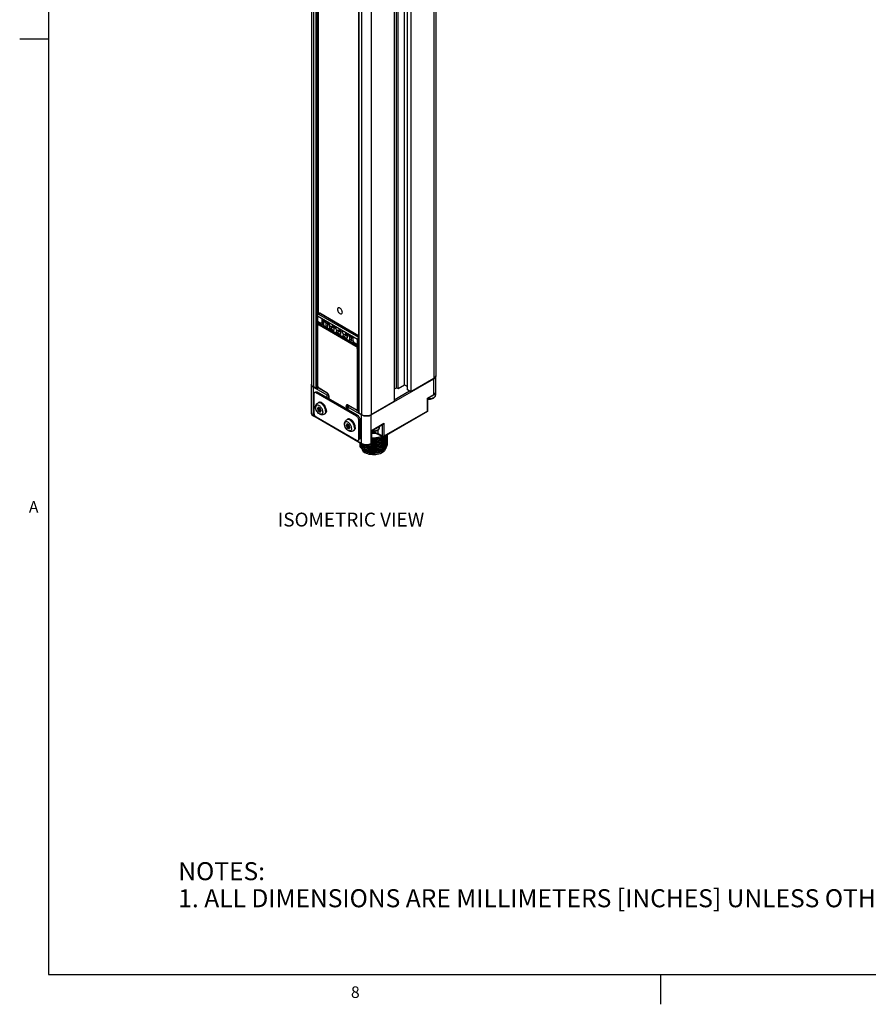
# Model space of a CAD drawing. Units: inches. Extents: x 0.5 to 43.5, y 0.5 to 33.5.
# Drawn here: x 0.5 to 7.9, y 0.5 to 9.1 of the extents above; entities that cross this region are included whole.
import ezdxf

# ---------------------------------------------------------------- set-up
doc = ezdxf.new("R2010")
doc.units = ezdxf.units.IN
doc.header["$LTSCALE"] = 2.42
doc.header["$MEASUREMENT"] = 0
doc.layers.get('0').update_dxf_attribs({"linetype": 'CONTINUOUS'})
for name, color, linetype in [('02___PRT_ALL_AXES', 7, 'CONTINUOUS'), ('AXIS_COSMETIC_THREADS', 7, 'CONTINUOUS'), ('NOTES', 7, 'CONTINUOUS')]:
    doc.layers.add(name, color=color, linetype=linetype)
doc.styles.add('TEXTSTYLE_2', font='txt', dxfattribs={"width": 0.8})

msp = doc.modelspace()

# ---------------------------------------------------------------- linework, layer by layer
at = {"color": 2, "linetype": 'CONTINUOUS'}
for p, q in [((0.7971, 33.1948), (0.7971, 0.785)), ((0.7967, 8.8877), (0.5467, 8.8877)), ((0.7971, 0.785), (43.2033, 0.785)), ((6.1028, 0.7761), (6.1028, 0.5261))]:
    msp.add_line(p, q, dxfattribs=at)
at = {"color": 7, "linetype": 'CONTINUOUS'}
for p, q in [((4.1549, 30.8844), (4.1549, 5.9715)), ((3.0763, 30.8121), (3.0763, 5.8991)), ((3.8842, 5.8927), (3.8842, 30.8057)), ((3.1333, 30.7659), (3.1333, 6.5024)), ((3.8146, 5.8686), (3.8146, 30.7663)), ((3.8286, 5.8606), (3.8286, 30.7735)), ((3.9086, 5.8505), (3.9086, 30.7635)), ((3.9392, 30.7458), (3.9392, 5.8328)), ((3.7931, 30.6614), (3.7931, 5.7485)), ((3.4854, 30.563), (3.4854, 5.65)), ((3.1284, 6.4898), (3.1284, 6.444)), ((3.1313, 6.4994), (3.1333, 6.5024)), ((3.4854, 6.3159), (3.1333, 6.5192)), ((3.1333, 6.5143), (3.1423, 6.5091)), ((3.1382, 6.5067), (3.1493, 6.5131)), ((3.4854, 6.3191), (3.1493, 6.5131)), ((3.1309, 5.8823), (3.1309, 6.4087)), ((3.1313, 6.4377), (3.1631, 6.4193)), ((3.1333, 6.4377), (3.1333, 6.4169)), ((3.1367, 6.4201), (3.1493, 6.4274)), ((3.1817, 6.4253), (3.1712, 6.4193)), ((3.1719, 6.4617), (3.2314, 6.4274)), ((3.2084, 6.3882), (3.1764, 6.4066)), ((3.1834, 6.4219), (3.1796, 6.4241)), ((3.1811, 6.4378), (3.1833, 6.4349)), ((3.1817, 6.4253), (3.1834, 6.4263)), ((3.1834, 6.4344), (3.1821, 6.4356)), ((3.1834, 6.4107), (3.1834, 6.4407)), ((3.2314, 6.4274), (3.2328, 6.4282)), ((3.2314, 6.4058), (3.2314, 6.4274)), ((3.2314, 6.4057), (3.2328, 6.4066)), ((3.2314, 6.4057), (3.2585, 6.39)), ((3.2342, 6.4041), (3.2342, 6.3897)), ((3.2586, 6.4117), (3.2898, 6.3936)), ((3.2634, 6.3648), (3.2412, 6.3776)), ((3.2704, 6.3831), (3.2605, 6.3888)), ((3.2704, 6.3838), (3.2608, 6.3894)), ((3.2669, 6.3925), (3.262, 6.3897)), ((3.2704, 6.3905), (3.2704, 6.3688)), ((3.2898, 6.3936), (3.2913, 6.3944)), ((3.2898, 6.372), (3.2898, 6.3936)), ((3.2898, 6.372), (3.2913, 6.3728)), ((3.2898, 6.372), (3.317, 6.3563)), ((3.2927, 6.3703), (3.2927, 6.3559)), ((3.3219, 6.331), (3.2996, 6.3439)), ((3.317, 6.3779), (3.3483, 6.3598)), ((3.3289, 6.3493), (3.319, 6.3551)), ((3.3289, 6.3501), (3.3193, 6.3556)), ((3.3254, 6.3588), (3.3205, 6.3559)), ((3.3289, 6.3567), (3.3289, 6.335)), ((3.3483, 6.3598), (3.3497, 6.3607)), ((3.3483, 6.3383), (3.3483, 6.3598)), ((3.3483, 6.3382), (3.3497, 6.3391)), ((3.3483, 6.3382), (3.3755, 6.3225)), ((3.3511, 6.3366), (3.3511, 6.3222)), ((3.3755, 6.3441), (3.4349, 6.3098)), ((3.3774, 6.3213), (3.3873, 6.3156)), ((3.3873, 6.3163), (3.3777, 6.3219)), ((3.3838, 6.325), (3.379, 6.3222)), ((3.3873, 6.323), (3.3873, 6.3013)), ((3.3581, 6.3101), (3.3804, 6.2973)), ((3.4451, 6.2515), (3.4131, 6.27)), ((3.4349, 6.3098), (3.4364, 6.3107)), ((3.4349, 6.3098), (3.4349, 6.2767)), ((3.4349, 6.2767), (3.4351, 6.276)), ((3.4468, 6.2558), (3.4352, 6.276)), ((3.4381, 6.2636), (3.4381, 6.2708)), ((3.4474, 6.2552), (3.4468, 6.2557)), ((3.4474, 6.2552), (3.4793, 6.2368)), ((3.4764, 6.2431), (3.4764, 6.2889)), ((3.0764, 5.8987), (3.0763, 5.8983)), ((3.0763, 5.8983), (3.0774, 5.8917)), ((3.0763, 5.6492), (3.0763, 5.8983)), ((3.0774, 5.8917), (3.0808, 5.8853)), ((3.5947, 5.6331), (4.1376, 5.9466)), ((3.8286, 5.8606), (3.8842, 5.8927)), ((3.8842, 5.8927), (3.9086, 5.8787)), ((4.1376, 5.9474), (3.9392, 5.8328)), ((4.1376, 5.9466), (4.1448, 5.9516)), ((4.1448, 5.9516), (4.1504, 5.9576)), ((4.1504, 5.9576), (4.1537, 5.964)), ((4.1537, 5.964), (4.1549, 5.9707)), ((4.1549, 5.834), (4.1549, 5.9707)), ((3.0808, 5.8853), (3.0864, 5.8793)), ((3.0864, 5.8793), (3.0936, 5.8742)), ((3.118, 5.861), (3.0936, 5.875)), ((3.0936, 5.8742), (3.2091, 5.8075)), ((3.097, 5.8119), (3.097, 5.6511)), ((3.1031, 5.8254), (3.1136, 5.8315)), ((3.4658, 5.623), (3.1178, 5.8239)), ((3.1202, 5.8602), (3.118, 5.861)), ((3.1227, 5.8602), (3.1202, 5.8602)), ((3.1249, 5.861), (3.1227, 5.8602)), ((3.1249, 5.861), (3.1319, 5.865)), ((3.4764, 5.6291), (3.1284, 5.83)), ((3.1315, 5.8772), (3.1309, 5.8823)), ((3.1333, 5.872), (3.1333, 5.867)), ((3.1394, 5.8634), (3.1359, 5.8675)), ((3.1436, 5.8603), (3.1394, 5.8634)), ((3.2118, 5.8209), (3.1436, 5.8603)), ((3.2231, 5.8075), (3.2234, 5.8077)), ((3.7931, 5.8562), (3.8146, 5.8686)), ((3.8146, 5.8686), (3.8286, 5.8606)), ((3.9392, 5.8328), (3.9086, 5.8505)), ((4.0861, 5.7769), (4.1355, 5.8054)), ((4.1407, 5.8079), (4.1345, 5.8037)), ((4.1506, 5.8196), (4.1506, 5.8036)), ((3.2269, 5.7732), (3.2269, 5.7947)), ((3.3955, 5.7148), (3.3925, 5.7162)), ((3.7931, 5.7485), (3.5947, 5.6339)), ((4.0832, 5.7786), (4.0861, 5.7769)), ((4.0861, 5.6701), (4.0861, 5.7769)), ((3.1355, 5.6988), (3.1275, 5.6873)), ((3.1275, 5.6873), (3.139, 5.694)), ((3.1275, 5.6873), (3.1355, 5.6666)), ((3.1516, 5.6895), (3.1355, 5.6988)), ((3.1355, 5.6666), (3.1448, 5.672)), ((3.1355, 5.6666), (3.1516, 5.6573)), ((3.1404, 5.696), (3.139, 5.694)), ((3.139, 5.694), (3.142, 5.6862)), ((3.1496, 5.6906), (3.141, 5.6857)), ((3.1567, 5.6765), (3.1489, 5.672)), ((3.149, 5.6721), (3.1583, 5.6668)), ((3.1597, 5.6688), (3.1516, 5.6895)), ((3.1516, 5.6573), (3.1597, 5.6688)), ((3.3928, 5.6774), (3.3928, 5.7039)), ((3.4637, 5.6754), (3.3955, 5.7148)), ((3.3957, 5.7079), (3.4016, 5.7113)), ((3.3957, 5.6998), (3.5112, 5.6331)), ((3.4765, 5.6748), (3.4854, 5.6799)), ((3.5112, 5.6339), (3.4868, 5.648)), ((3.5112, 5.6331), (3.5199, 5.629)), ((3.586, 5.629), (3.5947, 5.6331)), ((4.0812, 5.6615), (3.7027, 5.443)), ((4.0812, 5.6615), (4.0835, 5.6634)), ((4.0835, 5.6634), (4.0852, 5.666)), ((3.5132, 5.3795), (3.0957, 5.6206)), ((3.1178, 5.615), (3.4658, 5.4141)), ((3.3861, 5.5541), (3.3781, 5.5427)), ((3.3781, 5.5427), (3.3895, 5.5493)), ((3.4022, 5.5448), (3.3861, 5.5541)), ((3.391, 5.5513), (3.3895, 5.5493)), ((3.3895, 5.5493), (3.3925, 5.5416)), ((3.4002, 5.546), (3.3916, 5.541)), ((3.4867, 5.4261), (3.4867, 5.5869)), ((3.4973, 5.4322), (3.4973, 5.593)), ((3.5989, 5.4956), (3.6978, 5.5527)), ((3.3781, 5.5427), (3.3861, 5.522)), ((3.3861, 5.522), (3.3954, 5.5273)), ((3.3861, 5.522), (3.4022, 5.5127)), ((3.4072, 5.5319), (3.3995, 5.5274)), ((3.3996, 5.5275), (3.4088, 5.5221)), ((3.4102, 5.5241), (3.4022, 5.5448)), ((3.4022, 5.5127), (3.4102, 5.5241)), ((3.596, 5.4973), (3.5989, 5.4956)), ((3.5989, 5.3888), (3.5989, 5.4956)), ((3.6481, 5.4679), (3.6581, 5.4631)), ((3.6929, 5.443), (3.6581, 5.4631)), ((3.6634, 5.5328), (3.6634, 5.5223)), ((3.4806, 5.4126), (3.4912, 5.4187)), ((3.4991, 5.3786), (3.4977, 5.3885)), ((3.5019, 5.386), (3.5034, 5.3826)), ((3.5034, 5.3826), (3.5105, 5.3732)), ((3.594, 5.3803), (3.5927, 5.3795)), ((3.6993, 5.4405), (3.703, 5.4432)), ((3.7111, 5.3694), (3.7207, 5.3788)), ((3.7205, 5.3945), (3.7277, 5.4048)), ((3.7207, 5.3788), (3.7278, 5.389)), ((3.7208, 5.4267), (3.7278, 5.4369)), ((3.7208, 5.4108), (3.7278, 5.421)), ((3.7277, 5.4048), (3.7321, 5.4156)), ((3.7278, 5.4369), (3.7321, 5.4476)), ((3.7278, 5.421), (3.7321, 5.4317)), ((3.7278, 5.389), (3.7322, 5.3999)), ((3.7278, 5.3732), (3.7322, 5.3841)), ((3.7321, 5.4476), (3.7336, 5.4587)), ((3.7321, 5.4317), (3.7336, 5.4428)), ((3.7321, 5.4156), (3.7336, 5.4269)), ((3.7322, 5.3999), (3.7336, 5.4109)), ((3.7336, 5.3971), (3.7322, 5.3861)), ((3.7322, 5.3841), (3.7336, 5.395)), ((3.7336, 5.3811), (3.7322, 5.3703)), ((3.7327, 5.4518), (3.7336, 5.4448)), ((3.7327, 5.4359), (3.7336, 5.4289)), ((3.7327, 5.4201), (3.7336, 5.413)), ((3.7327, 5.4039), (3.7336, 5.3971)), ((3.7327, 5.3879), (3.7336, 5.3811)), ((3.4978, 5.3691), (3.4976, 5.3732)), ((3.5001, 5.3597), (3.4978, 5.3691)), ((3.5105, 5.3732), (3.5202, 5.3645)), ((3.5107, 5.3412), (3.5203, 5.3325)), ((3.5202, 5.3645), (3.5322, 5.3568)), ((3.5202, 5.3485), (3.5322, 5.3409)), ((3.5203, 5.3325), (3.5322, 5.325)), ((3.5322, 5.327), (3.521, 5.3341)), ((3.5212, 5.332), (3.5241, 5.3288)), ((3.5462, 5.3523), (3.5322, 5.3588)), ((3.5462, 5.3364), (3.5322, 5.3429)), ((3.5462, 5.3205), (3.5322, 5.327))]:
    msp.add_line(p, q, dxfattribs=at)
at = {"color": 9, "linetype": 'CONTINUOUS'}
for p, q in [((4.1376, 30.8603), (4.1376, 5.9474)), ((3.0936, 30.788), (3.0936, 5.875)), ((3.118, 5.861), (3.118, 30.7739)), ((3.1249, 5.861), (3.1249, 30.7707)), ((3.1319, 30.7667), (3.1319, 6.5003)), ((3.4868, 30.561), (3.4868, 5.648)), ((3.5112, 30.5469), (3.5112, 5.6339)), ((3.5947, 30.5469), (3.5947, 5.6339)), ((3.1284, 6.4898), (3.4764, 6.2889)), ((3.1382, 6.5067), (3.4854, 6.3062)), ((3.1284, 6.444), (3.1574, 6.4273)), ((3.1319, 6.4377), (3.1319, 6.4141)), ((3.1326, 6.4062), (3.1328, 6.4085)), ((3.1326, 5.8799), (3.1326, 6.4062)), ((3.1423, 6.4119), (3.4625, 6.227)), ((3.1465, 6.4191), (3.155, 6.424)), ((3.1465, 6.4191), (3.4667, 6.2343)), ((3.1684, 6.4336), (3.1574, 6.4273)), ((3.1684, 6.4654), (3.2328, 6.4282)), ((3.1684, 6.4336), (3.1684, 6.4654)), ((3.1754, 6.4254), (3.1754, 6.4597)), ((3.1834, 6.4107), (3.1764, 6.4066)), ((3.2314, 6.413), (3.2154, 6.4222)), ((3.2328, 6.4066), (3.2328, 6.4282)), ((3.2328, 6.4066), (3.2551, 6.3937)), ((3.2551, 6.4153), (3.2913, 6.3944)), ((3.2551, 6.4153), (3.2551, 6.3937)), ((3.262, 6.4096), (3.262, 6.3897)), ((3.2467, 6.3969), (3.2342, 6.3897)), ((3.2605, 6.3888), (3.2412, 6.3776)), ((3.2634, 6.3648), (3.2704, 6.3688)), ((3.2898, 6.3793), (3.2704, 6.3905)), ((3.2913, 6.3728), (3.2913, 6.3944)), ((3.2913, 6.3728), (3.3135, 6.36)), ((3.3051, 6.3631), (3.2927, 6.3559)), ((3.319, 6.3551), (3.2996, 6.3439)), ((3.3135, 6.3816), (3.3497, 6.3607)), ((3.3135, 6.3816), (3.3135, 6.36)), ((3.3205, 6.3759), (3.3205, 6.3559)), ((3.3219, 6.331), (3.3289, 6.335)), ((3.3483, 6.3455), (3.3289, 6.3567)), ((3.3497, 6.3391), (3.3497, 6.3607)), ((3.3497, 6.3391), (3.372, 6.3262)), ((3.3636, 6.3294), (3.3511, 6.3222)), ((3.3774, 6.3213), (3.3581, 6.3101)), ((3.372, 6.3478), (3.4364, 6.3107)), ((3.372, 6.3478), (3.372, 6.3262)), ((3.379, 6.3421), (3.379, 6.3222)), ((3.4061, 6.3121), (3.3873, 6.323)), ((3.3804, 6.2973), (3.3873, 6.3013)), ((3.4364, 6.3107), (3.4364, 6.2789)), ((3.4474, 6.2599), (3.4364, 6.2789)), ((3.4381, 6.2636), (3.4413, 6.2654)), ((3.4451, 6.2515), (3.4494, 6.254)), ((3.4474, 6.2599), (3.4764, 6.2431)), ((3.4667, 6.2343), (3.4751, 6.2392)), ((3.4722, 6.2102), (3.4722, 5.6838)), ((3.4806, 6.2102), (3.4854, 6.2129)), ((3.4806, 6.2102), (3.4806, 5.6838)), ((4.1376, 5.8099), (4.1376, 5.9466)), ((3.0936, 5.6251), (3.0936, 5.8742)), ((3.1178, 5.8239), (3.1284, 5.83)), ((3.1319, 5.875), (3.1319, 5.865)), ((3.1328, 5.8774), (3.1326, 5.8799)), ((3.1335, 5.8746), (3.1328, 5.8774)), ((3.2105, 5.8236), (3.1423, 5.863)), ((3.1426, 5.8613), (3.1423, 5.863)), ((3.1436, 5.8603), (3.1426, 5.8613)), ((3.2091, 5.8075), (3.2091, 5.7834)), ((3.2128, 5.8221), (3.2105, 5.8236)), ((3.2231, 5.8075), (3.2231, 5.7754)), ((4.0832, 5.7786), (4.1376, 5.8099)), ((4.1506, 5.8036), (4.1504, 5.8008)), ((3.2286, 5.7722), (3.2286, 5.7923)), ((3.4625, 5.6781), (3.3943, 5.7175)), ((4.0832, 5.666), (4.0832, 5.7786)), ((3.3762, 5.7071), (3.3762, 5.687)), ((3.3967, 5.7141), (3.3845, 5.7071)), ((3.3845, 5.7071), (3.3845, 5.6822)), ((3.3957, 5.6757), (3.3957, 5.6998)), ((3.4628, 5.6765), (3.4625, 5.6781)), ((3.4637, 5.6754), (3.4628, 5.6765)), ((3.4806, 5.6838), (3.4854, 5.6866)), ((3.5112, 5.384), (3.5112, 5.6331)), ((3.5947, 5.384), (3.5947, 5.6331)), ((4.0832, 5.666), (3.7047, 5.4475)), ((4.0812, 5.6615), (4.0819, 5.6621)), ((3.5112, 5.384), (3.0936, 5.6251)), ((3.4658, 5.623), (3.4764, 5.6291)), ((3.4867, 5.5869), (3.4973, 5.593)), ((3.596, 5.4973), (3.7047, 5.5601)), ((3.6908, 5.5487), (3.6908, 5.4475)), ((3.7047, 5.5601), (3.7047, 5.4475)), ((3.596, 5.3848), (3.596, 5.4973)), ((3.656, 5.4676), (3.656, 5.5035)), ((3.6908, 5.4475), (3.656, 5.4676)), ((3.6634, 5.5223), (3.6632, 5.5195)), ((3.4867, 5.4261), (3.4973, 5.4322)), ((3.5927, 5.3795), (3.5942, 5.3812)), ((3.594, 5.3803), (3.594, 5.3803)), ((3.5942, 5.3812), (3.5947, 5.384)), ((3.596, 5.3848), (3.5947, 5.384)), ((3.5989, 5.3887), (3.5989, 5.3888))]:
    msp.add_line(p, q, dxfattribs=at)
at = {"color": 7, "linetype": 'CONTINUOUS'}
for points in [[(3.1284, 6.4898), (3.1287, 6.4929), (3.1297, 6.4962), (3.1313, 6.4994)], [(3.1333, 6.5024), (3.1357, 6.5049), (3.1382, 6.5067)], [(3.3233, 6.5582), (3.3193, 6.56), (3.3154, 6.5609), (3.3118, 6.5608), (3.3086, 6.5596), (3.306, 6.5575), (3.304, 6.5544), (3.3029, 6.5506), (3.3024, 6.5461), (3.3028, 6.5412), (3.304, 6.536), (3.3059, 6.5307), (3.3086, 6.5255), (3.3117, 6.5207), (3.3153, 6.5164), (3.3192, 6.5128), (3.3233, 6.5099)], [(3.3233, 6.5099), (3.3274, 6.5081), (3.3313, 6.5072), (3.3349, 6.5073), (3.3381, 6.5085), (3.3407, 6.5106), (3.3426, 6.5137), (3.3438, 6.5175), (3.3442, 6.522), (3.3438, 6.5269), (3.3426, 6.5321), (3.3407, 6.5374), (3.3381, 6.5426), (3.3349, 6.5474), (3.3313, 6.5517), (3.3275, 6.5553), (3.3233, 6.5582)], [(3.1313, 6.4377), (3.1297, 6.4391), (3.1287, 6.4413), (3.1284, 6.444)], [(3.1309, 6.4087), (3.1314, 6.413), (3.1329, 6.4164)], [(3.1329, 6.4164), (3.1352, 6.419), (3.1367, 6.4201)], [(3.1574, 6.4273), (3.1587, 6.4241), (3.1606, 6.4214), (3.1631, 6.4193)], [(3.1631, 6.4193), (3.1656, 6.4184), (3.1684, 6.4183), (3.1712, 6.4193)], [(3.1719, 6.4617), (3.1706, 6.4627), (3.1694, 6.4639), (3.1684, 6.4654)], [(3.1754, 6.4254), (3.1738, 6.4267), (3.1719, 6.4285), (3.17, 6.4308), (3.1684, 6.4336)], [(3.1814, 6.4062), (3.1805, 6.4058), (3.1786, 6.4058), (3.1764, 6.4066)], [(3.1821, 6.4356), (3.1807, 6.4386), (3.1803, 6.4425), (3.1807, 6.447), (3.1821, 6.4516), (3.1837, 6.4549)], [(3.1834, 6.4107), (3.1831, 6.4084), (3.1821, 6.4067), (3.1814, 6.4062)], [(3.2586, 6.4117), (3.2572, 6.4126), (3.256, 6.4139), (3.2551, 6.4153)], [(3.2704, 6.4048), (3.2691, 6.4025), (3.2675, 6.3974), (3.2669, 6.3925)], [(3.2412, 6.3776), (3.239, 6.3793), (3.2371, 6.3815), (3.2355, 6.3842), (3.2345, 6.387), (3.2342, 6.3897)], [(3.2551, 6.3937), (3.2559, 6.3924), (3.2569, 6.3913), (3.2581, 6.3903), (3.2585, 6.39)], [(3.2585, 6.39), (3.2594, 6.3896), (3.2607, 6.3894), (3.262, 6.3897)], [(3.2684, 6.3643), (3.2675, 6.364), (3.2656, 6.3639), (3.2634, 6.3648)], [(3.2704, 6.3688), (3.2701, 6.3665), (3.2691, 6.3648), (3.2684, 6.3643)], [(3.2996, 6.3439), (3.2975, 6.3455), (3.2955, 6.3478), (3.294, 6.3504), (3.293, 6.3533), (3.2927, 6.3559)], [(3.317, 6.3779), (3.3157, 6.3789), (3.3145, 6.3801), (3.3135, 6.3816)], [(3.3135, 6.36), (3.3144, 6.3587), (3.3154, 6.3575), (3.3166, 6.3566), (3.317, 6.3563)], [(3.317, 6.3563), (3.3179, 6.3559), (3.3192, 6.3556), (3.3205, 6.3559)], [(3.3268, 6.3305), (3.326, 6.3302), (3.324, 6.3302), (3.3219, 6.331)], [(3.3288, 6.3711), (3.3276, 6.3687), (3.3259, 6.3636), (3.3254, 6.3588)], [(3.3289, 6.335), (3.3285, 6.3328), (3.3275, 6.3311), (3.3268, 6.3305)], [(3.3581, 6.3101), (3.3559, 6.3118), (3.354, 6.314), (3.3525, 6.3167), (3.3515, 6.3195), (3.3511, 6.3222)], [(3.3755, 6.3441), (3.3742, 6.3451), (3.373, 6.3464), (3.372, 6.3478)], [(3.372, 6.3262), (3.3728, 6.3249), (3.3739, 6.3238), (3.375, 6.3228), (3.3755, 6.3225)], [(3.3755, 6.3225), (3.3763, 6.3221), (3.3777, 6.3219), (3.379, 6.3222)], [(3.3873, 6.3373), (3.386, 6.335), (3.3844, 6.3299), (3.3838, 6.325)], [(3.3853, 6.2968), (3.3844, 6.2964), (3.3825, 6.2964), (3.3804, 6.2973)], [(3.3873, 6.3013), (3.387, 6.299), (3.386, 6.2973), (3.3853, 6.2968)], [(3.4364, 6.2789), (3.4353, 6.2777), (3.4349, 6.2767)], [(3.4451, 6.2515), (3.4429, 6.2532), (3.441, 6.2554), (3.4395, 6.2581), (3.4385, 6.2609), (3.4381, 6.2636)], [(3.4468, 6.2557), (3.4466, 6.2563), (3.4467, 6.2578), (3.4474, 6.2599)], [(3.4854, 6.3053), (3.4837, 6.304), (3.4813, 6.3015), (3.4793, 6.2985), (3.4777, 6.2953), (3.4767, 6.292), (3.4764, 6.2889)], [(3.4764, 6.2431), (3.4767, 6.2404), (3.4777, 6.2382), (3.4793, 6.2368)], [(3.4793, 6.2368), (3.4813, 6.2362), (3.4837, 6.2364), (3.4854, 6.2372)], [(3.0936, 5.875), (3.0876, 5.8791), (3.0828, 5.8837), (3.0792, 5.8886), (3.077, 5.8938), (3.0763, 5.8991)], [(4.1549, 5.9715), (4.1541, 5.9661), (4.152, 5.9609), (4.1484, 5.956), (4.1436, 5.9514), (4.1376, 5.9474)], [(3.1031, 5.8254), (3.1005, 5.8232), (3.0985, 5.8202), (3.0973, 5.8162), (3.097, 5.8119)], [(3.1178, 5.8239), (3.1139, 5.8258), (3.1098, 5.8267), (3.1062, 5.8266), (3.1031, 5.8254)], [(3.1136, 5.8315), (3.1168, 5.8327), (3.1204, 5.8328), (3.1244, 5.8319), (3.1284, 5.83)], [(3.1359, 5.8675), (3.1332, 5.8722), (3.1315, 5.8772)], [(3.1333, 5.867), (3.1332, 5.8663), (3.1319, 5.865)], [(3.2091, 5.8075), (3.2116, 5.8065), (3.2146, 5.8059), (3.2176, 5.8059), (3.2206, 5.8065), (3.2231, 5.8075)], [(3.2118, 5.8209), (3.2149, 5.8187), (3.2181, 5.8156), (3.221, 5.8117), (3.2236, 5.8074), (3.2254, 5.8028), (3.2265, 5.7985), (3.2269, 5.7947)], [(4.1345, 5.8037), (4.1272, 5.8001), (4.1251, 5.7994)], [(4.1506, 5.8036), (4.1499, 5.7975), (4.1477, 5.7915), (4.144, 5.7856), (4.1387, 5.7802), (4.1319, 5.7755)], [(4.1355, 5.8054), (4.144, 5.8116), (4.1501, 5.8187), (4.1537, 5.8263), (4.1549, 5.834)], [(4.1468, 5.8148), (4.1454, 5.8127), (4.1407, 5.8079)], [(3.3925, 5.7162), (3.3901, 5.7165), (3.3886, 5.7161)], [(4.1319, 5.7755), (4.1239, 5.7716), (4.1149, 5.7689), (4.1055, 5.7672), (4.096, 5.7667), (4.0864, 5.7672), (4.0861, 5.7672)], [(3.0763, 5.6492), (3.0775, 5.6415), (3.081, 5.6339), (3.0872, 5.6267), (3.0957, 5.6206)], [(3.097, 5.6511), (3.0973, 5.6463), (3.0985, 5.641), (3.1005, 5.6357), (3.1031, 5.6305), (3.1062, 5.6257), (3.1099, 5.6214), (3.1139, 5.6177), (3.1178, 5.615)], [(3.141, 5.6857), (3.1405, 5.6853), (3.1396, 5.6843), (3.139, 5.6829), (3.1388, 5.6813)], [(3.1388, 5.6813), (3.139, 5.6795), (3.1396, 5.6777), (3.1404, 5.676), (3.1415, 5.6745), (3.1428, 5.6732), (3.1443, 5.6722), (3.1457, 5.6716), (3.1471, 5.6715), (3.1484, 5.6718), (3.1489, 5.672)], [(3.3957, 5.7079), (3.3939, 5.7064), (3.3929, 5.7047), (3.3928, 5.7039)], [(3.3928, 5.7039), (3.3929, 5.703), (3.3939, 5.7013), (3.3957, 5.6998)], [(3.4717, 5.6733), (3.4678, 5.6737), (3.4637, 5.6754)], [(3.4765, 5.6748), (3.4751, 5.6741), (3.4717, 5.6733)], [(3.4868, 5.648), (3.4856, 5.6493), (3.4854, 5.65)], [(3.5947, 5.6339), (3.5877, 5.6305), (3.5798, 5.6277), (3.5712, 5.6256), (3.5622, 5.6244), (3.553, 5.624), (3.5437, 5.6244), (3.5347, 5.6256), (3.5261, 5.6277), (3.5182, 5.6305), (3.5112, 5.6339)], [(4.0852, 5.666), (4.086, 5.669), (4.0861, 5.6701)], [(3.4867, 5.5869), (3.4863, 5.5917), (3.4851, 5.597), (3.4832, 5.6023), (3.4806, 5.6074), (3.4774, 5.6122), (3.4738, 5.6166), (3.4698, 5.6203), (3.4658, 5.623)], [(3.4764, 5.6291), (3.4804, 5.6264), (3.4844, 5.6227), (3.488, 5.6184), (3.4912, 5.6135), (3.4937, 5.6084), (3.4957, 5.6031), (3.4969, 5.5978), (3.4973, 5.593)], [(3.5199, 5.629), (3.5303, 5.6258), (3.5415, 5.6238), (3.5529, 5.6232), (3.5644, 5.6238), (3.5756, 5.6258), (3.586, 5.629)], [(3.7047, 5.5601), (3.7033, 5.5579), (3.7016, 5.5558), (3.6997, 5.554), (3.6978, 5.5527)], [(3.3916, 5.541), (3.391, 5.5407), (3.3902, 5.5396), (3.3896, 5.5383), (3.3894, 5.5366)], [(3.3894, 5.5366), (3.3896, 5.5349), (3.3901, 5.5331), (3.391, 5.5314), (3.3921, 5.5298), (3.3934, 5.5285), (3.3948, 5.5275), (3.3963, 5.527), (3.3977, 5.5269), (3.3989, 5.5271), (3.3995, 5.5274)], [(3.6448, 5.4942), (3.6367, 5.4904), (3.6278, 5.4876), (3.6184, 5.486), (3.6088, 5.4854), (3.5992, 5.4859), (3.5989, 5.486)], [(3.5989, 5.4743), (3.61, 5.4748), (3.6236, 5.4739), (3.6365, 5.4715), (3.6481, 5.4679)], [(3.6473, 5.5224), (3.64, 5.5188), (3.6379, 5.5181)], [(3.6634, 5.5223), (3.6627, 5.5162), (3.6605, 5.5102), (3.6568, 5.5044), (3.6515, 5.4989), (3.6448, 5.4942)], [(3.6547, 5.5278), (3.6535, 5.5266), (3.6473, 5.5224)], [(3.7336, 5.4608), (3.7322, 5.4499), (3.7279, 5.439), (3.7208, 5.4288), (3.7112, 5.4192), (3.6991, 5.4106), (3.6848, 5.4032), (3.669, 5.3972)], [(3.4658, 5.4141), (3.4698, 5.4122), (3.4738, 5.4113), (3.4774, 5.4114), (3.4806, 5.4126)], [(3.4806, 5.4126), (3.4832, 5.4148), (3.4851, 5.4178), (3.4863, 5.4218), (3.4867, 5.4261)], [(3.4973, 5.4322), (3.4969, 5.4279), (3.4957, 5.4239), (3.4938, 5.4209), (3.4912, 5.4187)], [(3.4976, 5.3871), (3.4991, 5.3765), (3.5035, 5.3666)], [(3.4976, 5.3732), (3.498, 5.3787), (3.4985, 5.3805)], [(3.5322, 5.3429), (3.5202, 5.3506), (3.5105, 5.3593), (3.5034, 5.3687), (3.4991, 5.3786)], [(3.5322, 5.3588), (3.5205, 5.3663), (3.5111, 5.3746), (3.504, 5.3836), (3.5033, 5.3853)], [(3.5132, 5.3795), (3.5235, 5.3748), (3.5349, 5.3716), (3.5469, 5.3701), (3.5592, 5.3701), (3.5712, 5.3717), (3.5825, 5.3748), (3.5927, 5.3795)], [(3.7277, 5.3909), (3.7205, 5.3807), (3.7109, 5.3712), (3.6988, 5.3627), (3.6848, 5.3554), (3.6691, 5.3495), (3.652, 5.345), (3.6338, 5.3421), (3.6151, 5.3409), (3.5967, 5.3414), (3.5789, 5.3435), (3.5619, 5.3471), (3.5462, 5.3523)], [(3.7322, 5.3861), (3.7278, 5.3752), (3.7207, 5.3649), (3.7111, 5.3555), (3.6992, 5.347), (3.6853, 5.3397), (3.6696, 5.3337), (3.6526, 5.3292), (3.6344, 5.3262), (3.6157, 5.325), (3.5973, 5.3254), (3.5794, 5.3275), (3.5621, 5.3312), (3.5462, 5.3364)], [(3.5778, 5.3735), (3.5787, 5.3733), (3.5966, 5.3712), (3.615, 5.3707), (3.6337, 5.3719), (3.6519, 5.3748)], [(3.6689, 5.3813), (3.652, 5.3768), (3.6341, 5.374), (3.6156, 5.3727), (3.5972, 5.3732), (3.5826, 5.3749)], [(3.5979, 5.3846), (3.6048, 5.3841), (3.6221, 5.3843), (3.6392, 5.3861), (3.6556, 5.3894)], [(3.5986, 5.387), (3.6156, 5.3866), (3.6341, 5.3878), (3.652, 5.3907)], [(3.5989, 5.4348), (3.6155, 5.4344), (3.6342, 5.4356), (3.6524, 5.4386)], [(3.5989, 5.4323), (3.6048, 5.4318), (3.6221, 5.432), (3.6392, 5.4338), (3.6556, 5.4372)], [(3.6694, 5.4292), (3.6524, 5.4247), (3.6342, 5.4217), (3.6155, 5.4205), (3.5989, 5.4209)], [(3.5989, 5.4188), (3.6158, 5.4185), (3.6343, 5.4197), (3.6524, 5.4227)], [(3.5989, 5.4164), (3.6048, 5.4159), (3.6221, 5.4161), (3.6392, 5.4179), (3.6556, 5.4213)], [(3.6695, 5.4133), (3.6524, 5.4088), (3.6343, 5.4058), (3.6158, 5.4046), (3.5989, 5.405)], [(3.5989, 5.4029), (3.6158, 5.4025), (3.6341, 5.4038), (3.652, 5.4067)], [(3.5989, 5.4005), (3.6048, 5.4), (3.6221, 5.4002), (3.6392, 5.402), (3.6556, 5.4054)], [(3.669, 5.3972), (3.652, 5.3928), (3.6341, 5.3899), (3.6158, 5.3887), (3.5989, 5.389)], [(3.6519, 5.3748), (3.669, 5.3793), (3.6848, 5.3852), (3.699, 5.3926), (3.7112, 5.4013), (3.7208, 5.4108)], [(3.652, 5.4067), (3.669, 5.4111), (3.6848, 5.4171), (3.6991, 5.4245), (3.7112, 5.4331), (3.7208, 5.4426)], [(3.652, 5.3907), (3.6689, 5.3952), (3.6847, 5.4011), (3.699, 5.4085), (3.7112, 5.4172), (3.7208, 5.4267)], [(3.652, 5.3589), (3.6691, 5.3634), (3.6848, 5.3693), (3.6988, 5.3766), (3.7109, 5.3851), (3.7205, 5.3945)], [(3.6524, 5.4386), (3.6694, 5.4431), (3.6835, 5.4484)], [(3.6524, 5.4227), (3.6695, 5.4272), (3.6852, 5.4331), (3.6993, 5.4405)], [(3.6556, 5.4372), (3.6711, 5.4421), (3.6843, 5.448)], [(3.6556, 5.4213), (3.6711, 5.4262), (3.6851, 5.4324), (3.6934, 5.4374)], [(3.6556, 5.4054), (3.6711, 5.4102), (3.6851, 5.4165), (3.6934, 5.4215)], [(3.6556, 5.3894), (3.6711, 5.3943), (3.6851, 5.4005), (3.6934, 5.4056)], [(3.6556, 5.3735), (3.6711, 5.3784), (3.6851, 5.3846), (3.6934, 5.3897)], [(3.7336, 5.4448), (3.7321, 5.4337), (3.7278, 5.423), (3.7208, 5.4128), (3.7112, 5.4033), (3.699, 5.3946), (3.6847, 5.3872), (3.6689, 5.3813)], [(3.7336, 5.4289), (3.7321, 5.4179), (3.7278, 5.4071), (3.7208, 5.3969), (3.7112, 5.3874), (3.699, 5.3787), (3.6848, 5.3713), (3.669, 5.3654)], [(3.6979, 5.4418), (3.6851, 5.4351), (3.6694, 5.4292)], [(3.7292, 5.4583), (3.7278, 5.4549), (3.7208, 5.4446), (3.7112, 5.4352), (3.6993, 5.4266), (3.6852, 5.4193), (3.6695, 5.4133)], [(3.6929, 5.443), (3.6957, 5.4419), (3.6988, 5.4418), (3.7018, 5.4426), (3.7027, 5.443)], [(3.7208, 5.4426), (3.7279, 5.4529), (3.7303, 5.459)], [(3.7336, 5.413), (3.7321, 5.4017), (3.7277, 5.3909)], [(3.7279, 5.3573), (3.7322, 5.3682), (3.7336, 5.3791)], [(3.4976, 5.3711), (3.4992, 5.3605), (3.5035, 5.3506), (3.5107, 5.3412)], [(3.521, 5.3341), (3.5119, 5.342), (3.5048, 5.3506), (3.5001, 5.3597)], [(3.5035, 5.3666), (3.5106, 5.3572), (3.5202, 5.3485)], [(3.5138, 5.3384), (3.5157, 5.3321), (3.5199, 5.3244), (3.5259, 5.317), (3.5336, 5.3103), (3.5429, 5.3041)], [(3.5241, 5.3288), (3.5345, 5.321), (3.5383, 5.3187)], [(3.5322, 5.3409), (3.5462, 5.3343), (3.5622, 5.3291), (3.5795, 5.3254), (3.5975, 5.3233), (3.6158, 5.3229), (3.6342, 5.3242), (3.6523, 5.3271), (3.6693, 5.3316), (3.685, 5.3376), (3.6992, 5.345), (3.7112, 5.3535), (3.7208, 5.363), (3.7278, 5.3732)], [(3.5322, 5.3568), (3.5462, 5.3503), (3.5621, 5.345), (3.5794, 5.3413), (3.5973, 5.3393), (3.6157, 5.3388), (3.6344, 5.3401), (3.6526, 5.3431), (3.6696, 5.3476), (3.6853, 5.3536), (3.6992, 5.3609), (3.7111, 5.3694)], [(3.5322, 5.325), (3.5462, 5.3184), (3.5622, 5.3132), (3.5795, 5.3095), (3.5975, 5.3074), (3.6159, 5.307), (3.6342, 5.3083), (3.6521, 5.3111), (3.6691, 5.3156), (3.6849, 5.3216), (3.6991, 5.329), (3.7112, 5.3376)], [(3.5331, 5.3564), (3.5451, 5.3497), (3.5589, 5.3442), (3.5742, 5.34), (3.5905, 5.3374), (3.6074, 5.3362), (3.6246, 5.3367), (3.6416, 5.3387), (3.6578, 5.3423), (3.673, 5.3473), (3.6868, 5.3537), (3.693, 5.3577)], [(3.5338, 5.3401), (3.5353, 5.3391), (3.5476, 5.3326), (3.5617, 5.3273), (3.5772, 5.3235), (3.5937, 5.3211), (3.6108, 5.3203), (3.6279, 5.321), (3.6448, 5.3233), (3.6609, 5.3272), (3.6758, 5.3325), (3.6892, 5.3391), (3.6933, 5.3419)], [(3.534, 5.3719), (3.5462, 5.3662), (3.5619, 5.361), (3.5789, 5.3573), (3.5967, 5.3552), (3.6151, 5.3548), (3.6338, 5.356), (3.652, 5.3589)], [(3.5341, 5.3718), (3.5429, 5.3667), (3.5565, 5.3609), (3.5716, 5.3565), (3.5878, 5.3536), (3.6048, 5.3522), (3.6221, 5.3524), (3.6392, 5.3542), (3.6556, 5.3576), (3.6711, 5.3625), (3.6851, 5.3687), (3.6932, 5.3737)], [(3.5344, 5.3239), (3.5375, 5.3218), (3.5502, 5.3156), (3.5646, 5.3106), (3.5804, 5.307), (3.597, 5.3049), (3.6141, 5.3044), (3.6312, 5.3054), (3.648, 5.3081), (3.6639, 5.3122), (3.6785, 5.3178), (3.6916, 5.3246), (3.6939, 5.3263)], [(3.5383, 5.3187), (3.547, 5.3141), (3.5614, 5.3086), (3.5772, 5.3044), (3.594, 5.3017), (3.6115, 5.3006), (3.6292, 5.3011), (3.6466, 5.3032), (3.6634, 5.307), (3.6789, 5.3122)], [(3.692, 5.3181), (3.6787, 5.3116), (3.6637, 5.3064), (3.6476, 5.3027), (3.6305, 5.3005), (3.6131, 5.2999), (3.5958, 5.3009), (3.579, 5.3036), (3.5631, 5.3077), (3.5486, 5.3133), (3.5392, 5.3181)], [(3.669, 5.3654), (3.6519, 5.3609), (3.6337, 5.358), (3.615, 5.3568), (3.5966, 5.3573), (3.5787, 5.3594), (3.5617, 5.3631), (3.5461, 5.3683), (3.5404, 5.3709)], [(3.7173, 5.3382), (3.7169, 5.336), (3.7136, 5.3282), (3.7085, 5.3206), (3.7016, 5.3136), (3.6931, 5.3071), (3.6832, 5.3014), (3.672, 5.2965), (3.6598, 5.2925), (3.6467, 5.2895), (3.6331, 5.2876), (3.6191, 5.2868), (3.6051, 5.2871), (3.5912, 5.2884), (3.5779, 5.2909), (3.5652, 5.2944), (3.5534, 5.2988), (3.5429, 5.3041)], [(3.7208, 5.3491), (3.7112, 5.3396), (3.6992, 5.3311), (3.685, 5.3237), (3.6693, 5.3177), (3.6523, 5.3132), (3.6342, 5.3103), (3.6158, 5.309), (3.5975, 5.3095), (3.5795, 5.3115), (3.5622, 5.3152), (3.5462, 5.3205)], [(3.5731, 5.3722), (3.5878, 5.3695), (3.6048, 5.3681), (3.6221, 5.3683), (3.6392, 5.3702), (3.6556, 5.3735)], [(3.6789, 5.3122), (3.693, 5.3188), (3.6951, 5.3199)], [(3.6951, 5.3199), (3.7052, 5.3266), (3.7152, 5.3354)], [(3.7112, 5.3376), (3.7209, 5.3471), (3.7279, 5.3573)], [(3.7152, 5.3354), (3.7227, 5.3451), (3.7275, 5.3554), (3.7279, 5.3574)], [(3.7322, 5.3703), (3.7278, 5.3593), (3.7208, 5.3491)]]:
    msp.add_lwpolyline(points, dxfattribs=at)
at = {"color": 9, "linetype": 'CONTINUOUS'}
for points in [[(3.1309, 6.4087), (3.1313, 6.4073), (3.1326, 6.4062)], [(3.1328, 6.4085), (3.1335, 6.4105), (3.1347, 6.412), (3.1363, 6.4129), (3.1382, 6.4132), (3.1403, 6.4128), (3.1423, 6.4119)], [(3.1367, 6.4201), (3.1379, 6.4206), (3.1406, 6.421), (3.1436, 6.4204), (3.1465, 6.4191)], [(3.1465, 6.4191), (3.1449, 6.4178), (3.1436, 6.416), (3.1426, 6.4139), (3.1423, 6.4119)], [(3.1868, 6.4531), (3.1856, 6.4507), (3.184, 6.4456), (3.1834, 6.4407)], [(3.4667, 6.2343), (3.4651, 6.233), (3.4637, 6.2312), (3.4628, 6.2291), (3.4625, 6.227)], [(3.4667, 6.2343), (3.4696, 6.2322), (3.4725, 6.2294), (3.4753, 6.2258), (3.4776, 6.2218), (3.4793, 6.2177), (3.4803, 6.2137), (3.4806, 6.2102)], [(3.4625, 6.227), (3.4645, 6.2256), (3.4666, 6.2236), (3.4685, 6.2211), (3.4701, 6.2183), (3.4713, 6.2154), (3.472, 6.2126), (3.4722, 6.2102)], [(3.4806, 6.2102), (3.4787, 6.2094), (3.4764, 6.2092), (3.4741, 6.2094), (3.4722, 6.2102)], [(3.1309, 5.8823), (3.1313, 5.881), (3.1326, 5.8799)], [(3.1423, 5.863), (3.1403, 5.8644), (3.1382, 5.8664), (3.1363, 5.8689), (3.1347, 5.8717), (3.1335, 5.8746)], [(3.2118, 5.8209), (3.2109, 5.8219), (3.2105, 5.8236)], [(3.2286, 5.7923), (3.2285, 5.7949), (3.228, 5.7982), (3.227, 5.8019), (3.2254, 5.806), (3.2234, 5.81), (3.2209, 5.8139), (3.2182, 5.8173), (3.2154, 5.82), (3.2128, 5.8221)], [(4.1376, 5.8099), (4.137, 5.8072), (4.1355, 5.8054)], [(4.1376, 5.8099), (4.143, 5.8136), (4.1482, 5.8184), (4.1523, 5.8242), (4.1546, 5.8307), (4.1549, 5.834)], [(3.2269, 5.7947), (3.2274, 5.7934), (3.2286, 5.7923)], [(3.3943, 5.7175), (3.392, 5.7187), (3.3894, 5.7196), (3.3867, 5.72), (3.3839, 5.7197), (3.3814, 5.7188), (3.3794, 5.7171), (3.3778, 5.7149), (3.3768, 5.7123), (3.3763, 5.7096), (3.3762, 5.7071)], [(3.3886, 5.7161), (3.387, 5.7148), (3.3858, 5.7131), (3.385, 5.7111), (3.3846, 5.709), (3.3845, 5.7071)], [(3.3955, 5.7148), (3.3946, 5.7159), (3.3943, 5.7175)], [(4.1345, 5.7812), (4.1272, 5.7777), (4.1189, 5.7749), (4.11, 5.773), (4.1006, 5.7721), (4.091, 5.7721), (4.0861, 5.7726)], [(4.1504, 5.8008), (4.1487, 5.7954), (4.1454, 5.7902), (4.1407, 5.7854), (4.1345, 5.7812)], [(3.0936, 5.6251), (3.0887, 5.6283), (3.0839, 5.6325), (3.0799, 5.6375), (3.0772, 5.6433), (3.0763, 5.6492)], [(3.1478, 5.6757), (3.1477, 5.6762), (3.1476, 5.6769), (3.1474, 5.6777), (3.1471, 5.6786), (3.1466, 5.6796), (3.146, 5.6806), (3.1451, 5.6816), (3.1442, 5.6825), (3.1431, 5.6831), (3.1421, 5.6834), (3.1413, 5.6834), (3.1406, 5.6831), (3.1401, 5.6827), (3.1398, 5.6822), (3.1395, 5.6816), (3.1394, 5.681), (3.1394, 5.6805)], [(3.1394, 5.6805), (3.1394, 5.6799), (3.1395, 5.6792), (3.1397, 5.6784), (3.1401, 5.6775), (3.1405, 5.6765), (3.1412, 5.6755), (3.142, 5.6745), (3.143, 5.6736), (3.144, 5.673), (3.145, 5.6727), (3.1459, 5.6727), (3.1466, 5.673), (3.1471, 5.6734), (3.1474, 5.6739), (3.1476, 5.6745), (3.1477, 5.6751), (3.1478, 5.6757)], [(3.1505, 5.6757), (3.1505, 5.6764), (3.1504, 5.6774), (3.1501, 5.6784), (3.1497, 5.6796), (3.149, 5.6809), (3.1482, 5.6823), (3.147, 5.6836), (3.1457, 5.6848), (3.1444, 5.6856), (3.143, 5.686), (3.1419, 5.686), (3.141, 5.6857)], [(3.1489, 5.672), (3.1496, 5.6727), (3.1501, 5.6734), (3.1504, 5.6741), (3.1505, 5.6749), (3.1505, 5.6757)], [(3.3845, 5.7071), (3.3826, 5.7063), (3.3804, 5.7061), (3.3781, 5.7063), (3.3762, 5.7071)], [(3.4722, 5.6838), (3.472, 5.6815), (3.4713, 5.6796), (3.4701, 5.678), (3.4685, 5.6771), (3.4666, 5.6768), (3.4645, 5.6772), (3.4625, 5.6781)], [(3.4806, 5.6838), (3.4787, 5.683), (3.4764, 5.6828), (3.4741, 5.683), (3.4722, 5.6838)], [(3.4806, 5.6838), (3.4803, 5.6806), (3.4793, 5.6777), (3.4776, 5.6755), (3.4765, 5.6748)], [(4.0819, 5.6621), (4.0829, 5.6638), (4.0832, 5.666)], [(4.0832, 5.666), (4.085, 5.6675), (4.086, 5.6692), (4.0861, 5.6701)], [(3.0957, 5.6206), (3.0941, 5.6223), (3.0936, 5.6251)], [(3.3983, 5.531), (3.3983, 5.5316), (3.3982, 5.5323), (3.398, 5.5331), (3.3977, 5.534), (3.3972, 5.5349), (3.3965, 5.536), (3.3957, 5.537), (3.3947, 5.5379), (3.3937, 5.5385), (3.3927, 5.5388), (3.3918, 5.5388), (3.3911, 5.5385), (3.3906, 5.5381), (3.3903, 5.5375), (3.3901, 5.537), (3.39, 5.5364), (3.39, 5.5358)], [(3.39, 5.5358), (3.39, 5.5352), (3.3901, 5.5345), (3.3903, 5.5337), (3.3906, 5.5329), (3.3911, 5.5319), (3.3917, 5.5308), (3.3926, 5.5298), (3.3936, 5.529), (3.3946, 5.5284), (3.3956, 5.528), (3.3965, 5.5281), (3.3971, 5.5283), (3.3976, 5.5288), (3.398, 5.5293), (3.3982, 5.5298), (3.3983, 5.5304), (3.3983, 5.531)], [(3.4011, 5.531), (3.4011, 5.5318), (3.4009, 5.5327), (3.4007, 5.5338), (3.4002, 5.535), (3.3996, 5.5363), (3.3987, 5.5376), (3.3976, 5.539), (3.3963, 5.5401), (3.3949, 5.541), (3.3936, 5.5414), (3.3924, 5.5413), (3.3916, 5.541)], [(3.3995, 5.5274), (3.4002, 5.528), (3.4006, 5.5287), (3.4009, 5.5295), (3.4011, 5.5302), (3.4011, 5.531)], [(3.6473, 5.4999), (3.64, 5.4964), (3.6318, 5.4936), (3.6228, 5.4918), (3.6134, 5.4908), (3.6039, 5.4908), (3.5989, 5.4913)], [(3.656, 5.4676), (3.6518, 5.4698), (3.647, 5.472), (3.6413, 5.4741), (3.6346, 5.4759), (3.6267, 5.4775), (3.6174, 5.4786), (3.6068, 5.479), (3.5989, 5.4784)], [(3.6632, 5.5195), (3.6615, 5.5141), (3.6583, 5.5089), (3.6535, 5.5042), (3.6473, 5.4999)], [(3.6581, 5.4631), (3.6566, 5.4649), (3.656, 5.4676)], [(3.5132, 5.3795), (3.5117, 5.3812), (3.5112, 5.384)], [(3.5947, 5.384), (3.5892, 5.3812), (3.5819, 5.3784), (3.5732, 5.3761), (3.5633, 5.3745), (3.5527, 5.374), (3.5422, 5.3746), (3.5324, 5.3762), (3.5237, 5.3785), (3.5166, 5.3813), (3.5112, 5.384)], [(3.594, 5.3803), (3.5947, 5.3808), (3.5957, 5.3825), (3.596, 5.3848)], [(3.596, 5.3848), (3.5979, 5.3862), (3.5988, 5.3879), (3.5989, 5.3887)], [(3.6929, 5.443), (3.6922, 5.4436), (3.6912, 5.4453), (3.6908, 5.4475)], [(3.7047, 5.4475), (3.7022, 5.4465), (3.6993, 5.4459), (3.6962, 5.4459), (3.6933, 5.4465), (3.6908, 5.4475)], [(3.7027, 5.443), (3.7034, 5.4436), (3.7044, 5.4452), (3.7047, 5.4475)]]:
    msp.add_lwpolyline(points, dxfattribs=at)
at = {"color": 7, "linetype": 'CONTINUOUS'}
msp.add_arc((3.5891, 5.3888), 0.00984, 300.54539, 359.45488, dxfattribs=at)
for centre, major_axis, ratio, start_param, end_param in [((3.1817, 6.4412), (0.0045, 0.0167), 0.517636, -3.362167, -2.663944), ((3.263, 6.3983), (-0.0008, 0.0103), 0.715259, -3.743633, -3.59465), ((3.3215, 6.3646), (-0.0008, 0.0103), 0.715259, -3.743633, -3.59465), ((3.38, 6.3308), (-0.0008, 0.0103), 0.715259, -3.743633, -3.59465)]:
    msp.add_ellipse(centre, major_axis=major_axis, ratio=ratio, start_param=start_param, end_param=end_param, dxfattribs=at)
at = {"layer": '02___PRT_ALL_AXES', "color": 7, "linetype": 'CONTINUOUS'}
for p, q in [((3.1395, 6.4329), (3.1395, 6.4217)), ((3.2015, 6.4303), (3.2015, 6.4002)), ((3.2154, 6.4222), (3.2154, 6.3922)), ((3.4131, 6.27), (3.2084, 6.3882)), ((3.4061, 6.3121), (3.4061, 6.2821)), ((3.42, 6.3041), (3.42, 6.274)), ((3.1335, 5.8673), (3.1387, 5.8643)), ((3.7931, 5.7637), (3.926, 5.8405)), ((3.4689, 5.6736), (3.4854, 5.6641))]:
    msp.add_line(p, q, dxfattribs=at)
at = {"layer": '02___PRT_ALL_AXES', "color": 9, "linetype": 'CONTINUOUS'}
for p, q in [((3.2015, 6.4303), (3.1834, 6.4407)), ((3.2015, 6.4002), (3.2154, 6.4083)), ((3.4061, 6.2821), (3.42, 6.2901)), ((3.4349, 6.2955), (3.42, 6.3041))]:
    msp.add_line(p, q, dxfattribs=at)
at = {"layer": '02___PRT_ALL_AXES', "color": 7, "linetype": 'CONTINUOUS'}
for points in [[(3.2049, 6.4426), (3.2034, 6.4396), (3.202, 6.4348), (3.2015, 6.4303)], [(3.2015, 6.4002), (3.2018, 6.3975), (3.2028, 6.3947), (3.2044, 6.3921), (3.2063, 6.3898), (3.2084, 6.3882)], [(3.2154, 6.4222), (3.2159, 6.4268), (3.2174, 6.4316), (3.2188, 6.4346)], [(3.2084, 6.3882), (3.2106, 6.3873), (3.2125, 6.3873), (3.2134, 6.3877)], [(3.2134, 6.3877), (3.2141, 6.3882), (3.2151, 6.3899), (3.2154, 6.3922)], [(3.4095, 6.3245), (3.4081, 6.3215), (3.4066, 6.3167), (3.4061, 6.3121)], [(3.42, 6.3041), (3.4205, 6.3087), (3.422, 6.3135), (3.4235, 6.3164)], [(3.4061, 6.2821), (3.4064, 6.2794), (3.4074, 6.2766), (3.409, 6.2739), (3.4109, 6.2717), (3.4131, 6.27)], [(3.4131, 6.27), (3.4152, 6.2692), (3.4172, 6.2692), (3.418, 6.2695)], [(3.418, 6.2695), (3.4187, 6.2701), (3.4197, 6.2718), (3.42, 6.274)]]:
    msp.add_lwpolyline(points, dxfattribs=at)
at = {"layer": 'AXIS_COSMETIC_THREADS', "color": 7, "linetype": 'CONTINUOUS'}
for p, q in [((3.1314, 5.7358), (3.1385, 5.7399)), ((3.1126, 5.6909), (3.112, 5.6993)), ((3.1192, 5.6702), (3.1164, 5.6768)), ((3.1227, 5.6639), (3.1192, 5.6702)), ((3.1267, 5.6579), (3.1227, 5.6639)), ((3.1312, 5.6526), (3.1267, 5.6579)), ((3.1875, 5.6387), (3.1946, 5.6427)), ((3.2062, 5.6684), (3.2058, 5.6755)), ((3.3632, 5.5463), (3.3626, 5.5546)), ((3.382, 5.5912), (3.3891, 5.5953)), ((3.3697, 5.5256), (3.367, 5.5321)), ((3.3732, 5.5192), (3.3697, 5.5256)), ((3.3772, 5.5133), (3.3732, 5.5192)), ((3.3817, 5.5079), (3.3772, 5.5133)), ((3.4381, 5.494), (3.4452, 5.4981)), ((3.4568, 5.5238), (3.4563, 5.5308))]:
    msp.add_line(p, q, dxfattribs=at)
for points in [[(3.112, 5.6993), (3.1127, 5.7076), (3.1146, 5.715), (3.1175, 5.7216), (3.1214, 5.7272), (3.126, 5.732), (3.1314, 5.7358)], [(3.1745, 5.6602), (3.1741, 5.6663), (3.1728, 5.6728), (3.1708, 5.6794), (3.168, 5.6859), (3.1645, 5.6922), (3.1605, 5.6982), (3.156, 5.7036), (3.1512, 5.7083), (3.1461, 5.7121), (3.141, 5.7151), (3.136, 5.717), (3.1312, 5.7179), (3.1267, 5.7177), (3.1227, 5.7164), (3.1192, 5.7141), (3.1164, 5.7107), (3.1144, 5.7065), (3.1131, 5.7015), (3.1127, 5.6959)], [(3.181, 5.7256), (3.1754, 5.7309), (3.1695, 5.7353), (3.1636, 5.7387), (3.1577, 5.7411), (3.1521, 5.7423), (3.1467, 5.7424), (3.1418, 5.7414), (3.1385, 5.7399)], [(3.2058, 5.6755), (3.2045, 5.6829), (3.2023, 5.6906), (3.1993, 5.6982), (3.1956, 5.7057), (3.1913, 5.7129), (3.1864, 5.7195), (3.181, 5.7256)], [(3.1875, 5.6387), (3.1816, 5.6359), (3.1751, 5.6342), (3.1679, 5.6337), (3.1605, 5.6346), (3.1529, 5.6369), (3.1452, 5.6407), (3.1379, 5.6459), (3.1315, 5.6521), (3.1259, 5.659), (3.1211, 5.6664), (3.1173, 5.6743), (3.1145, 5.6825), (3.1126, 5.6909)], [(3.1164, 5.6768), (3.1144, 5.6833), (3.1131, 5.6898), (3.1127, 5.6959)], [(3.1745, 5.6602), (3.1741, 5.6546), (3.1728, 5.6496), (3.1708, 5.6454), (3.168, 5.6421), (3.1645, 5.6397), (3.1605, 5.6384), (3.156, 5.6382), (3.1512, 5.6391), (3.1461, 5.641), (3.141, 5.644), (3.136, 5.6479), (3.1312, 5.6526)], [(3.2062, 5.6684), (3.2058, 5.6618), (3.2045, 5.6559), (3.2023, 5.6508), (3.1993, 5.6466), (3.1956, 5.6434), (3.1946, 5.6427)], [(3.3626, 5.5546), (3.3632, 5.5629), (3.3651, 5.5704), (3.368, 5.5769), (3.3719, 5.5826), (3.3766, 5.5874), (3.382, 5.5912)], [(3.425, 5.5156), (3.4246, 5.5217), (3.4234, 5.5281), (3.4213, 5.5347), (3.4185, 5.5412), (3.4151, 5.5476), (3.411, 5.5535), (3.4065, 5.5589), (3.4017, 5.5636), (3.3967, 5.5675), (3.3916, 5.5704), (3.3865, 5.5724), (3.3817, 5.5733), (3.3772, 5.573), (3.3732, 5.5717), (3.3697, 5.5694), (3.367, 5.5661), (3.3649, 5.5619), (3.3637, 5.5569), (3.3632, 5.5512)], [(3.367, 5.5321), (3.3649, 5.5387), (3.3637, 5.5451), (3.3632, 5.5512)], [(3.4381, 5.494), (3.4321, 5.4912), (3.4257, 5.4896), (3.4185, 5.4891), (3.4111, 5.4899), (3.4034, 5.4922), (3.3957, 5.4961), (3.3885, 5.5013), (3.382, 5.5074), (3.3764, 5.5143), (3.3717, 5.5218), (3.3679, 5.5296), (3.365, 5.5378), (3.3632, 5.5463)], [(3.3973, 5.5978), (3.3924, 5.5968), (3.389, 5.5953)], [(3.4316, 5.5809), (3.4259, 5.5862), (3.4201, 5.5906), (3.4141, 5.5941), (3.4083, 5.5964), (3.4026, 5.5977), (3.3973, 5.5978)], [(3.4563, 5.5308), (3.455, 5.5383), (3.4528, 5.5459), (3.4499, 5.5536), (3.4462, 5.561), (3.4418, 5.5682), (3.4369, 5.5749), (3.4316, 5.5809)], [(3.425, 5.5156), (3.4246, 5.5099), (3.4234, 5.505), (3.4213, 5.5007), (3.4185, 5.4974), (3.4151, 5.4951), (3.411, 5.4938), (3.4065, 5.4936), (3.4017, 5.4944), (3.3967, 5.4964), (3.3916, 5.4993), (3.3865, 5.5032), (3.3817, 5.5079)], [(3.4568, 5.5238), (3.4563, 5.5172), (3.455, 5.5113), (3.4528, 5.5062), (3.4499, 5.5019), (3.4462, 5.4987), (3.4452, 5.4981)]]:
    msp.add_lwpolyline(points, dxfattribs=at)
at = {"layer": 'AXIS_COSMETIC_THREADS', "color": 9, "linetype": 'CONTINUOUS'}
for points in [[(3.1842, 5.7088), (3.1793, 5.7155), (3.174, 5.7215), (3.1683, 5.7268), (3.1624, 5.7312), (3.1565, 5.7346), (3.1507, 5.737), (3.145, 5.7382), (3.1396, 5.7384), (3.1347, 5.7373), (3.1314, 5.7358)], [(3.1952, 5.6865), (3.1923, 5.6941), (3.1886, 5.7016), (3.1842, 5.7088)], [(3.1992, 5.6643), (3.1987, 5.6578), (3.1974, 5.6519), (3.1952, 5.6467), (3.1923, 5.6425), (3.1886, 5.6393), (3.1875, 5.6387)], [(3.1992, 5.6643), (3.1987, 5.6714), (3.1974, 5.6789), (3.1952, 5.6865)], [(3.3955, 5.5936), (3.3902, 5.5937), (3.3853, 5.5927), (3.382, 5.5912)], [(3.4348, 5.5641), (3.4299, 5.5708), (3.4245, 5.5769), (3.4189, 5.5821), (3.413, 5.5866), (3.4071, 5.59), (3.4012, 5.5923), (3.3955, 5.5936)], [(3.4458, 5.5418), (3.4428, 5.5495), (3.4391, 5.557), (3.4348, 5.5641)], [(3.4497, 5.5197), (3.4493, 5.5131), (3.4479, 5.5072), (3.4458, 5.5021), (3.4428, 5.4979), (3.4391, 5.4946), (3.4381, 5.494)], [(3.4497, 5.5197), (3.4493, 5.5268), (3.4479, 5.5342), (3.4458, 5.5418)]]:
    msp.add_lwpolyline(points, dxfattribs=at)

# ---------------------------------------------------------------- texts
at = {"color": 2, "linetype": 'CONTINUOUS', "line_spacing_factor": 0.9, "style": 'TEXTSTYLE_2'}
for s, insert, char_height, width, attachment_point in [('A', (0.7096, 4.8858), 0.1, 0.08, 3), ('NOTES:\\P1. ALL DIMENSIONS ARE MILLIMETERS [INCHES] UNLESS OTHERWISE NOTED.', (1.9217, 1.7575), 0.15625, 8.25, 1), ('8', (3.4567, 0.6813), 0.1, 0.08, 2)]:
    msp.add_mtext(s, dxfattribs=dict(at, insert=insert, char_height=char_height, width=width, attachment_point=attachment_point))
at = {"layer": 'NOTES', "color": 2, "linetype": 'CONTINUOUS', "insert": (2.7843, 4.7857), "char_height": 0.12, "width": 1.68, "attachment_point": 1, "line_spacing_factor": 0.9}
msp.add_mtext('ISOMETRIC VIEW', dxfattribs=at)

doc.saveas('drawing.dxf')
